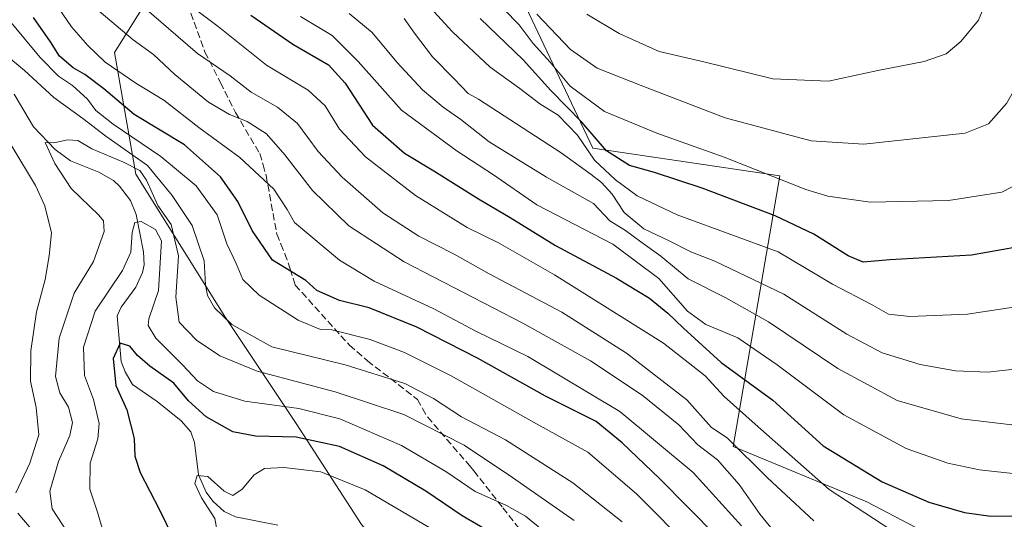
# Model space of a CAD drawing. Units: metres. Extents: x 620156 to 623593, y 4782703 to 4785077.
# Drawn here: x 621089 to 621323, y 4782881 to 4782999 of the extents above; entities that cross this region are included whole.
import ezdxf

# ---------------------------------------------------------------- set-up
doc = ezdxf.new("R2010")
doc.units = ezdxf.units.M
doc.header["$MEASUREMENT"] = 0
doc.linetypes.add('DGN Style 3', pattern=[2.307223458686699, 1.648016756204785, -0.6592067024819142])
for name, color, linetype, lineweight in [('Arbolado forestal CxS', 92, 'Continuous', 0), ('Corriente natural lineal', 142, 'Continuous', 13), ('Curva de nivel maestra', 30, 'Continuous', 30), ('Curva de nivel normal', 30, 'Continuous', 0), ('Prado CxS', 92, 'Continuous', 0), ('Senda', 7, 'DGN Style 3', 0)]:
    doc.layers.add(name, color=color, linetype=linetype, lineweight=lineweight)

# ---------------------------------------------------------------- blocks, each defined once
blk = doc.blocks.new('*U13')
at = {"layer": 'Arbolado forestal CxS', "color": 92, "linetype": 'Continuous', "lineweight": 0}
blk.add_polyline3d([(621128.0991000002, 4783017.564300001, 426.7301000000007), (621111.7461000001, 4782991.398700001, 407.6257000000041), (621116.7597000003, 4782962.558499999, 386.0886000000028), (621137.8756999997, 4782928.7729, 390.4407000000065), (621154.7686999999, 4782903.433900001, 378.8313999999955), (621170.2538999999, 4782879.502499999, 365.7195000000065), (621191.3696999997, 4782854.1633, 359.8598999999958), (621212.4861000003, 4782828.8245, 356.1889999999985), (621242.0487000003, 4782797.8543, 355.5815000000002), (621258.9414999997, 4782769.6997, 352.819399999993), (621270.2034999998, 4782755.6229, 353.0299999999988), (621303.0806999998, 4782762.453700001, 367.329700000002), (621340.6924999999, 4782754.2777, 373.0975000000035)], dxfattribs=at)

msp = doc.modelspace()

# ---------------------------------------------------------------- linework, layer by layer
at = {"layer": 'Arbolado forestal CxS', "color": 92, "linetype": 'Continuous', "lineweight": 0}
for points in [[(621217.1001000004, 4783058.590100001, 485.3588000000018), (621198.2934999998, 4783025.263499999, 465.2480999999971), (621225.0824999996, 4782968.709899999, 447.4551999999967), (621269.4307000004, 4782962.1053, 456.4380999999995), (621258.3810999999, 4782897.937700001, 414.2033999999985), (621289.9978999998, 4782884.878699999, 423.0788999999932), (621313.3667000001, 4782872.6209, 421.5028000000021), (621327.8004999999, 4782860.823100001, 416.6674000000057), (621357.5210999995, 4782836.643100001, 411.5356999999931), (621372.2392999995, 4782831.7371, 413.170299999998), (621385.1778999995, 4782831.737299999, 415.9409000000014)], [(621198.2934999998, 4783025.263499999, 465.2480999999971), (621225.0824999996, 4782968.709899999, 447.4551999999967), (621269.4307000004, 4782962.1053, 456.4380999999995), (621258.3810999999, 4782897.937700001, 414.2033999999985), (621289.9978999998, 4782884.878699999, 423.0788999999932), (621313.3667000001, 4782872.6209, 421.5028000000021), (621327.8004999999, 4782860.823100001, 416.6674000000057)], [(621340.6924999999, 4782754.2777, 373.0975000000035), (621303.0806999998, 4782762.453700001, 367.329700000002), (621270.2034999998, 4782755.6229, 353.0299999999988), (621258.9414999997, 4782769.6997, 352.819399999993), (621242.0487000003, 4782797.8543, 355.5815000000002), (621212.4861000003, 4782828.8245, 356.1889999999985), (621191.3696999997, 4782854.1633, 359.8598999999958), (621170.2538999999, 4782879.502499999, 365.7195000000065), (621154.7686999999, 4782903.433900001, 378.8313999999955), (621137.8756999997, 4782928.7729, 390.4407000000065), (621116.7597000003, 4782962.558499999, 386.0886000000028), (621111.7461000001, 4782991.398700001, 407.6257000000041), (621128.0991000002, 4783017.564300001, 426.7301000000007)], [(621128.0991000002, 4783017.564300001, 426.7301000000007), (621111.7461000001, 4782991.398700001, 407.6257000000041), (621116.7597000003, 4782962.558499999, 386.0886000000028), (621137.8756999997, 4782928.7729, 390.4407000000065), (621154.7686999999, 4782903.433900001, 378.8313999999955), (621170.2538999999, 4782879.502499999, 365.7195000000065), (621191.3696999997, 4782854.1633, 359.8598999999958), (621212.4861000003, 4782828.8245, 356.1889999999985), (621242.0487000003, 4782797.8543, 355.5815000000002), (621258.9414999997, 4782769.6997, 352.819399999993), (621270.2034999998, 4782755.6229, 353.0299999999988), (621303.0806999998, 4782762.453700001, 367.329700000002), (621340.6924999999, 4782754.2777, 373.0975000000035), (621355.4111000003, 4782751.006100001, 376.8880000000063), (621378.3053000001, 4782729.747500001, 376.0160000000033), (621381.9063999997, 4782723.7457, 374.8380000000034)]]:
    msp.add_polyline3d(points, dxfattribs=at)
at = {"layer": 'Corriente natural lineal', "color": 142, "linetype": 'Continuous', "lineweight": 13}
msp.add_polyline3d([(621087.9751000004, 4782981.526000001, 386.4085999999952), (621092.5532999998, 4782973.731699999, 386.1367000000027), (621097.6544000005, 4782968.346799999, 384.6708000000072), (621101.2940999996, 4782965.699200001, 383.7528000000021), (621108.0212000003, 4782962.9937, 383.2385999999969), (621111.4978, 4782961.003799999, 382.6015999999945), (621112.9510000005, 4782959.714000001, 382.2023000000045), (621115.5240000002, 4782956.279899999, 381.641300000003), (621116.8404000001, 4782952.943, 381.507700000002), (621118.6260000002, 4782944.1567, 379.8674000000028), (621118.7285000002, 4782941.0612, 379.5584999999992), (621118.3764000004, 4782939.2544, 379.2445000000007), (621116.7659999998, 4782935.767999999, 378.6416999999929), (621113.3175999997, 4782930.9979, 377.5728999999992), (621112.3494999995, 4782928.908299999, 376.7603999999992), (621113.29, 4782918.1393, 375.1392999999953), (621114.2242000002, 4782915.645500001, 374.8095999999932), (621116.0409000004, 4782912.6819, 373.7679999999964), (621121.8459000001, 4782908.627900001, 372.6597000000039), (621127.5469000004, 4782904.0211, 372.3102999999974), (621129.8071999997, 4782901.428400001, 372.3234999999986), (621130.6955000004, 4782898.889599999, 371.7596999999951), (621131.6277999999, 4782891.231899999, 370.2081999999937), (621133.4546999997, 4782887.124399999, 369.9878000000026), (621135.0499, 4782884.9771, 369.6726999999955), (621137.7149, 4782882.5703, 368.7844000000041), (621140.4192000004, 4782881.324200001, 368.3401000000013), (621150.4714000003, 4782879.348900001, 366.1426000000066)], dxfattribs=at)
at = {"layer": 'Curva de nivel maestra', "color": 30, "linetype": 'Continuous', "lineweight": 30, "flags": 128}
for points, elevation in [([(621363.7599999999, 4783005.690099999), (621360.5499999998, 4782991.870100001), (621356.9600000001, 4782980.7301), (621352.0700000003, 4782970.4901), (621343.7000000002, 4782958.3301), (621337.4400000004, 4782950.880100001), (621333.7100000001, 4782947.6501), (621329.0199999996, 4782945.880100001), (621314.8200000003, 4782943.3201), (621295.4900000002, 4782942.190099999), (621289.1500000004, 4782941.700099999), (621285.6200000001, 4782943.170100001), (621277.4500000002, 4782948.3301), (621268.29, 4782952.690099999), (621250.9800000006, 4782959.210100001), (621239.6900000004, 4782962.940099999), (621233.7599999999, 4782964.590100001), (621228.3600000005, 4782968.0601), (621222.4699999997, 4782974.840100001), (621215.1500000004, 4782982.390100001), (621208.6100000005, 4782989.630100001), (621198.4199999999, 4782999.440099999)], 450), ([(621261.2699999996, 4782869.7401), (621240.9199999999, 4782890.4101), (621232.0499999998, 4782898.850099999), (621225.9100000003, 4782903.920100001), (621213.9000000004, 4782909.880100001), (621197.7199999997, 4782918.870100001), (621183.3899999997, 4782926.280099999), (621172.1100000005, 4782930.840100001), (621165.04, 4782932.600099999), (621159.7000000002, 4782934.960100001), (621157.0899999999, 4782937.290100001), (621149.1699999999, 4782942.1501), (621144.3200000003, 4782949.1801), (621140.9400000004, 4782956.0801), (621136.8200000003, 4782961.920100001), (621128.3200000003, 4782969.4801), (621116.3899999997, 4782976.720100001), (621109.2000000002, 4782982.790100001), (621104.7199999997, 4782986.200099999), (621101.9299999997, 4782987.780099999), (621098.7199999997, 4782990.530099999), (621096.5899999999, 4782993.9301), (621092.5099999999, 4782999.700099999)], 400.0000000000001), ([(621144.04, 4783000.2501), (621153.9699999997, 4782993.360099999), (621162.4199999999, 4782988.440099999), (621166.4000000004, 4782984.0801), (621172.8399999999, 4782974.120100001), (621180.4500000002, 4782967.520099999), (621187.4000000004, 4782963.350099999), (621197.9900000002, 4782956.670100001), (621205.4800000006, 4782952.270099999), (621216.2199999997, 4782945.640100001), (621230.7300000006, 4782937.850099999), (621238.4900000002, 4782933.170100001), (621242.9000000004, 4782929.590100001), (621246.54, 4782925.9901), (621255.5300000003, 4782917.880100001), (621267.7199999997, 4782908.9301), (621279.6799999997, 4782898.120100001), (621293.6799999997, 4782889.550100001), (621304.7100000001, 4782884.800100001), (621313.1399999997, 4782882.340100001), (621319.3799999999, 4782881.440099999), (621326.2999999998, 4782881.5101)], 425), ([(621202.8399999999, 4782876.460100001), (621194.1600000003, 4782881.5601), (621185.54, 4782887.4101), (621175.4000000004, 4782893.4101), (621165.0700000003, 4782897.950099999), (621154.8200000003, 4782900.210100001), (621145.1600000003, 4782900.390100001), (621139.7699999996, 4782901.440099999), (621133.4600000001, 4782905.0101), (621129.25, 4782908.790100001), (621125.7999999998, 4782912.9901), (621120.0999999996, 4782916.9801), (621117.1500000004, 4782919.530099999), (621115.4000000004, 4782921.780099999), (621113.0999999996, 4782922.4801), (621111.4199999999, 4782918.800100001), (621112.0599999996, 4782912.4101), (621114.6399999997, 4782906.6501), (621116.3899999997, 4782899.840100001), (621116.5199999996, 4782895.640100001), (621117.7800000003, 4782891.800100001), (621122.4100000003, 4782882.9301), (621125.4800000006, 4782876.610099999)], 375)]:
    msp.add_lwpolyline(points, dxfattribs=dict(at, elevation=elevation))
at = {"layer": 'Curva de nivel normal', "color": 30, "linetype": 'Continuous', "lineweight": 0, "flags": 128}
for points, elevation in [([(621094.2199999997, 4783008.300000001), (621101.5700000003, 4782997.439999999), (621105.4000000004, 4782993.029999999), (621109.4900000002, 4782989.08), (621116.7999999998, 4782984.119999999), (621123.3899999997, 4782980.08), (621131.7000000002, 4782973.609999999), (621141.4500000002, 4782966.449999999), (621149.5, 4782958.949999999), (621152.6500000004, 4782954.130000001), (621154.4000000004, 4782951.060000001), (621165.0700000003, 4782942.119999999), (621173.2599999999, 4782937.16), (621187.4000000004, 4782930.600000001), (621197.3399999999, 4782925.34), (621209.6799999997, 4782919.279999999), (621231.4900000002, 4782906.25), (621248.8600000005, 4782891.789999999), (621260.2999999998, 4782879.17)], 405.0000000000001), ([(621331.0199999996, 4782931.92), (621313.8899999997, 4782929.33), (621300.2000000002, 4782928.77), (621295.1699999999, 4782929.34), (621291.2599999999, 4782931.57), (621281.9100000003, 4782936.49), (621269.0099999999, 4782944.09), (621245.04, 4782952.92), (621235.5899999999, 4782957.4), (621230.4400000004, 4782961.16), (621225.5199999996, 4782965.869999999), (621221.4699999997, 4782971.82), (621216.8499999996, 4782976.529999999), (621212.5199999996, 4782979.210000001), (621207.8200000003, 4782982.83), (621200.7599999999, 4782987.890000001), (621191.8499999996, 4782996.300000001), (621181.29, 4783007.83)], 445), ([(621203.9699999997, 4783001.689999999), (621207.6600000003, 4782997.949999999), (621210.9199999999, 4782993.529999999), (621214.9600000001, 4782989.119999999), (621219.7199999997, 4782983.4), (621227.8200000003, 4782977.430000001), (621240.2400000002, 4782972.230000001), (621256.2199999997, 4782966.57), (621275.5499999998, 4782958.9), (621280.7699999996, 4782957.300000001), (621290.7800000003, 4782955.92), (621309.3600000005, 4782956.300000001), (621322.0199999996, 4782958.25), (621328.9100000003, 4782961.800000001), (621334.5499999998, 4782967.880000001), (621340.6799999997, 4782976.539999999), (621345.4800000006, 4782985.980000001), (621348.8300000001, 4782995.470000001), (621350.4800000006, 4783005.689999999)], 455), ([(621334.6100000005, 4783004.689999999), (621330.2100000001, 4782991.699999999), (621323.1200000001, 4782979.289999999), (621318.8700000001, 4782974.470000001), (621313.3399999999, 4782972.26), (621289.3399999999, 4782969.680000001), (621276.8600000005, 4782970.42), (621256.4199999999, 4782975.859999999), (621236.9100000003, 4782983.369999999), (621226.1200000001, 4782987.630000001), (621219.7800000003, 4782992.060000001), (621211.7800000003, 4783000.49)], 460), ([(621223.6799999997, 4783000.480000001), (621231.3399999999, 4782995.91), (621240.7800000003, 4782991.619999999), (621251.4299999997, 4782989.199999999), (621267.7800000003, 4782985.16), (621280.9100000003, 4782984.609999999), (621292.6200000001, 4782987.119999999), (621303.5800000001, 4782989.220000001), (621308.8300000001, 4782991.100000001), (621312.2999999998, 4782993.970000001), (621316.4699999997, 4782999.029999999), (621318.9100000003, 4783005.029999999)], 465), ([(621268.6799999997, 4782876.99), (621264.7199999997, 4782881.82), (621259.7599999999, 4782888.99), (621254.6699999999, 4782894.800000001), (621249.9800000006, 4782898.380000001), (621245.4299999997, 4782903.109999999), (621236.7800000003, 4782910.119999999), (621224.5599999996, 4782918.24), (621208.5, 4782927.189999999), (621180.3899999997, 4782941.74), (621167.2800000003, 4782950.300000001), (621158.6399999997, 4782958.66), (621152.1200000001, 4782967.140000001), (621147.7599999999, 4782972.100000001), (621143.1900000004, 4782975.039999999), (621139.0199999996, 4782976.67), (621134.0099999999, 4782979.600000001), (621126, 4782986.189999999), (621120.9900000002, 4782990.880000001), (621116.1600000003, 4782994.369999999), (621108.0700000003, 4783001.15)], 410), ([(621118.2100000001, 4783002.52), (621131.4100000003, 4782991.119999999), (621139.1699999999, 4782985.850000001), (621144.1200000001, 4782981.970000001), (621150.4000000004, 4782978.42), (621155.0899999999, 4782974.52), (621160, 4782967.930000001), (621165.6600000003, 4782961.810000001), (621175.3600000005, 4782953.380000001), (621183.8200000003, 4782947.83), (621192.2199999997, 4782943.550000001), (621200.5300000003, 4782938.9), (621217.7100000001, 4782929.83), (621233.0499999998, 4782920.09), (621247.3300000001, 4782909.060000001), (621253.1200000001, 4782902.550000001), (621257.0099999999, 4782899.92), (621266.4699999997, 4782890.52), (621277.4600000001, 4782880.369999999)], 415), ([(621130.9500000002, 4783001.560000001), (621136.3099999996, 4782997.529999999), (621147.7199999997, 4782988.41), (621157.6200000001, 4782982.470000001), (621161.6399999997, 4782978.76), (621165.0800000001, 4782973.189999999), (621171.2400000002, 4782966.630000001), (621183.0899999999, 4782957.51), (621195.3300000001, 4782949.92), (621202.7400000002, 4782946.27), (621216.04, 4782938.699999999), (621241.8700000001, 4782922.460000001), (621251.6799999997, 4782914.699999999), (621256.1900000004, 4782909.859999999), (621263.5599999996, 4782903.24), (621281.1200000001, 4782887.779999999), (621300.0700000003, 4782875.390000001), (621307.6100000005, 4782871.949999999), (621311.4000000004, 4782870.359999999), (621313.0800000001, 4782869.24), (621314.9100000003, 4782869.199999999), (621318.4199999999, 4782870.42), (621323.5499999998, 4782871.07)], 420), ([(621331.7199999997, 4782902.220000001), (621312.3799999999, 4782904.539999999), (621297.2199999997, 4782908.859999999), (621283.1299999999, 4782916.480000001), (621266.7199999997, 4782927.51), (621256.6399999997, 4782933.25), (621247.7000000002, 4782937.75), (621241.2000000002, 4782943.08), (621236.4299999997, 4782946.49), (621232.8499999996, 4782949.199999999), (621229.1399999997, 4782951.5), (621225.2400000002, 4782955.59), (621214.1100000005, 4782961.789999999), (621200.54, 4782970.220000001), (621193.7800000003, 4782975.460000001), (621189.5999999996, 4782978.4), (621184.7300000006, 4782982.550000001), (621178.6200000001, 4782989.09), (621172.7599999999, 4782996.109999999), (621167.3200000003, 4783000.67)], 435), ([(621087.1699999999, 4782998.59), (621094.0899999999, 4782990.180000001), (621098.4299999997, 4782985.75), (621101.79, 4782983.550000001), (621105.3099999996, 4782980.32), (621107.2999999998, 4782977.640000001), (621111.4000000004, 4782974.42), (621122.6799999997, 4782966.699999999), (621131.0999999996, 4782959.789999999), (621136.0800000001, 4782952.91), (621138.3399999999, 4782945.980000001), (621140.5300000003, 4782941.359999999), (621142.1399999997, 4782937.59), (621146.0099999999, 4782933.880000001), (621155.2599999999, 4782927.939999999), (621160.5700000003, 4782925.680000001), (621163.2100000001, 4782925.59), (621172.3200000003, 4782923.33), (621180.4900000002, 4782920.230000001), (621191.5199999996, 4782914.730000001), (621211.7000000002, 4782903.32), (621223.9400000004, 4782896.609999999), (621235.4600000001, 4782886.720000001), (621248.54, 4782873.550000001)], 395), ([(621155.8399999999, 4782999.890000001), (621163.2999999998, 4782995.4), (621169.4400000004, 4782989.279999999), (621179.7300000006, 4782977.75), (621192.9699999997, 4782967.960000001), (621201.3300000001, 4782962.560000001), (621211.8300000001, 4782955.289999999), (621229.8600000005, 4782945.9), (621240.7599999999, 4782937.800000001), (621247.5300000003, 4782930.02), (621251.9000000004, 4782926.92), (621259.4600000001, 4782923.74), (621268.7999999998, 4782917.350000001), (621284.5800000001, 4782905.480000001), (621299.3499999996, 4782897.52), (621309.1799999997, 4782894.01), (621316.7400000002, 4782892.449999999), (621326.0099999999, 4782891.42)], 430), ([(621180.3600000005, 4782999.480000001), (621182.79, 4782995.949999999), (621187.1299999999, 4782990.380000001), (621192.25, 4782985.17), (621195.5599999996, 4782981.680000001), (621197.9600000001, 4782980.310000001), (621217.5499999998, 4782967.619999999), (621224.6799999997, 4782962.42), (621227.1399999997, 4782960.57), (621229.7000000002, 4782957.800000001), (621232.5, 4782953.470000001), (621237.1799999997, 4782949.57), (621243.0099999999, 4782946.82), (621248.3499999996, 4782944.109999999), (621254.0199999996, 4782941.92), (621270.3300000001, 4782934.060000001), (621285.2699999996, 4782924.600000001), (621293.6600000003, 4782920.17), (621302.6799999997, 4782917.369999999), (621311.0099999999, 4782915.880000001), (621318.6799999997, 4782915.619999999), (621325.6399999997, 4782916.41)], 440), ([(621082.7000000002, 4782993.539999999), (621090.4299999997, 4782987.100000001), (621097.3399999999, 4782980.720000001), (621104.2000000002, 4782975.720000001), (621109.7199999997, 4782971.58), (621119.5599999996, 4782964.58), (621125.4000000004, 4782957.460000001), (621130.1500000004, 4782950.380000001), (621132.9699999997, 4782941.980000001), (621133.3300000001, 4782936.26), (621133.7999999998, 4782933.730000001), (621135.4199999999, 4782930.82), (621139.5700000003, 4782926.91), (621149.0199999996, 4782921.600000001), (621166.3700000001, 4782917.350000001), (621180.54, 4782912.880000001), (621187.3700000001, 4782909.380000001), (621193.9699999997, 4782904.980000001), (621204.4299999997, 4782899.52), (621220.3399999999, 4782889.359999999), (621232.0099999999, 4782880.08)], 390), ([(621088.3600000005, 4782886.980000001), (621091.6699999999, 4782894.01), (621093.7800000003, 4782900.74), (621093.1399999997, 4782907.24), (621091.7999999998, 4782913.470000001), (621091.8899999997, 4782920.66), (621093.2300000006, 4782929.880000001), (621095.2699999996, 4782937.600000001), (621096.2199999997, 4782943.199999999), (621096.8200000003, 4782948.66), (621095.2599999999, 4782955), (621093.0099999999, 4782959.859999999), (621081.7100000001, 4782978.49)], 390), ([(621101.5800000001, 4782876.119999999), (621096.9800000006, 4782883.210000001), (621096.4000000004, 4782887.4), (621098.4900000002, 4782894.390000001), (621101.1600000003, 4782900.57), (621101.75, 4782903.680000001), (621100.8399999999, 4782907.26), (621098.7800000003, 4782910.680000001), (621097.7800000003, 4782914.600000001), (621098.6299999999, 4782923.689999999), (621102.2000000002, 4782934.359999999), (621106.7400000002, 4782941.82), (621109.29, 4782948.939999999), (621109.1100000005, 4782951.480000001), (621108, 4782952.779999999), (621101.4299999997, 4782959.130000001), (621097.5999999996, 4782965.039999999), (621095.2999999998, 4782970.050000001), (621097.3399999999, 4782969.930000001), (621100.6799999997, 4782970.65), (621103.0099999999, 4782970.49), (621106.3399999999, 4782968.58), (621113.8600000005, 4782965.359999999), (621117.7300000006, 4782963.439999999), (621119.3300000001, 4782961.08), (621121.9699999997, 4782955.07), (621125.1399999997, 4782950.58), (621126.8700000001, 4782943.16), (621126.2599999999, 4782933.4), (621127.0300000003, 4782927.470000001), (621131.1399999997, 4782923.17), (621136.6799999997, 4782919.439999999), (621145.54, 4782915.84), (621164, 4782910.960000001), (621180.3099999996, 4782905.58), (621194.5999999996, 4782898.279999999), (621206.0800000001, 4782890.609999999), (621220.6399999997, 4782880.430000001)], 385), ([(621109, 4782878.01), (621107.7300000006, 4782882.41), (621105.8700000001, 4782887.880000001), (621106, 4782894.01), (621107.7599999999, 4782899.77), (621108.0700000003, 4782903.41), (621106.7400000002, 4782909.08), (621104.6200000001, 4782914.779999999), (621104.3799999999, 4782921.550000001), (621107.1200000001, 4782930.029999999), (621113.6100000005, 4782939.720000001), (621115.6200000001, 4782944.029999999), (621115.9299999997, 4782948.689999999), (621116.5700000003, 4782951.100000001), (621118.0800000001, 4782951.34), (621121.4500000002, 4782949.439999999), (621122.8499999996, 4782946.689999999), (621122.1799999997, 4782934.980000001), (621119.8799999999, 4782928.199999999), (621119.7300000006, 4782926.65), (621121.5099999999, 4782923.689999999), (621127.9100000003, 4782917.26), (621131.3899999997, 4782913.560000001), (621135.1699999999, 4782911.039999999), (621142.6299999999, 4782908.680000001), (621155.3799999999, 4782906.970000001), (621165.1699999999, 4782904.539999999), (621179.7199999997, 4782898.220000001), (621190.2800000003, 4782892.07), (621197.1699999999, 4782887.26), (621204.6399999997, 4782883.980000001), (621209.0999999996, 4782881.439999999), (621222.5199999996, 4782870.550000001)], 380), ([(621136.2599999999, 4782876.939999999), (621135.5499999998, 4782880.890000001), (621132.3600000005, 4782885.800000001), (621130.7599999999, 4782889.17), (621131.3200000003, 4782891.119999999), (621133.8499999996, 4782890.859999999), (621137.7000000002, 4782887.369999999), (621139.7699999996, 4782886.310000001), (621141.9900000002, 4782887.859999999), (621144.8099999996, 4782891.220000001), (621147.3200000003, 4782892.720000001), (621151.9000000004, 4782892.980000001), (621160.6500000004, 4782891.939999999), (621171.1699999999, 4782887.689999999), (621188.7699999996, 4782877.34)], 370), ([(621096.0099999999, 4782873.74), (621088.7999999998, 4782882.140000001)], 390)]:
    msp.add_lwpolyline(points, dxfattribs=dict(at, elevation=elevation))
at = {"layer": 'Prado CxS', "color": 92, "linetype": 'Continuous', "lineweight": 0}
for points in [[(621217.1001000004, 4783058.590100001, 485.3588000000018), (621198.2934999998, 4783025.263499999, 465.2480999999971), (621225.0824999996, 4782968.709899999, 447.4551999999967), (621269.4307000004, 4782962.1053, 456.4380999999995), (621258.3810999999, 4782897.937700001, 414.2033999999985), (621289.9978999998, 4782884.878699999, 423.0788999999932), (621313.3667000001, 4782872.6209, 421.5028000000021), (621327.8004999999, 4782860.823100001, 416.6674000000057), (621357.5210999995, 4782836.643100001, 411.5356999999931), (621372.2392999995, 4782831.7371, 413.170299999998), (621385.1778999995, 4782831.737299999, 415.9409000000014)], [(621459.9905000003, 4782888.763900001, 412.2551999999997), (621450.8809000002, 4782907.719900001, 414.501099999994), (621444.2653000001, 4782926.823899999, 417.497000000003), (621396.8009000003, 4782922.710700001, 430.257500000007), (621389.4729000004, 4782920.138499999, 431.953999999998), (621372.8227000004, 4782912.523700001, 434.3061000000016), (621369.0132999998, 4782903.958500001, 433.3524000000034), (621375.1983000003, 4782885.399499999, 428.7663999999932), (621381.8623000003, 4782865.415100001, 424.163400000005), (621384.2424999997, 4782851.6161, 420.8203999999969), (621384.2424999997, 4782838.295499999, 417.8484000000026), (621385.1778999995, 4782831.737299999, 415.9409000000014), (621372.2392999995, 4782831.7371, 413.170299999998), (621357.5210999995, 4782836.643100001, 411.5356999999931), (621327.8004999999, 4782860.823100001, 416.6674000000057), (621313.3667000001, 4782872.6209, 421.5028000000021), (621289.9978999998, 4782884.878699999, 423.0788999999932), (621258.3810999999, 4782897.937700001, 414.2033999999985), (621269.4307000004, 4782962.1053, 456.4380999999995), (621225.0824999996, 4782968.709899999, 447.4551999999967), (621198.2934999998, 4783025.263499999, 465.2480999999971)]]:
    msp.add_polyline3d(points, dxfattribs=at)
at = {"layer": 'Senda', "color": 7, "linetype": 'DGN Style 3', "lineweight": 0}
msp.add_polyline3d([(621129.7950999998, 4783000.7051, 430.605899999995), (621133.1801000005, 4782991.5001, 424.2287999999971), (621136.8201000001, 4782984.265100001, 422.9995999999956), (621140.4051000001, 4782977.130100001, 419.380799999999), (621146.1651, 4782967.4101, 417.5157000000036), (621146.9351000005, 4782964.745100001, 416.8770999999979), (621147.6401000004, 4782962.295100001, 415.8825999999972), (621150.1951000001, 4782948.3201, 414.090400000001), (621151.1801000005, 4782945.960100001, 413.8877999999968), (621152.1350999996, 4782943.6801, 413.9487999999984), (621153.3251, 4782940.0601, 414.4692000000068), (621154.5850999998, 4782936.2401, 414.6940999999933), (621167.4151, 4782921.965100001, 408.3224000000046), (621171.6801000005, 4782918.290100001, 407.0093999999954), (621183.5000999998, 4782909.130100001, 405.9269000000059), (621184.7301000003, 4782906.9901, 406.0215000000026), (621185.9001000002, 4782904.960100001, 404.700800000006), (621195.8850999996, 4782893.4351, 397.0734999999986), (621196.8750999998, 4782892.1851, 396.2235999999975), (621203.7751000002, 4782883.4301, 393.4575000000041), (621209.7050999999, 4782875.9001, 393.2667999999976)], dxfattribs=at)

# ---------------------------------------------------------------- block references
at = {"layer": 'Arbolado forestal CxS', "color": 92, "linetype": 'Continuous', "lineweight": 0}
msp.add_blockref('*U13', (0, 0), dxfattribs=at)

doc.saveas('drawing.dxf')
